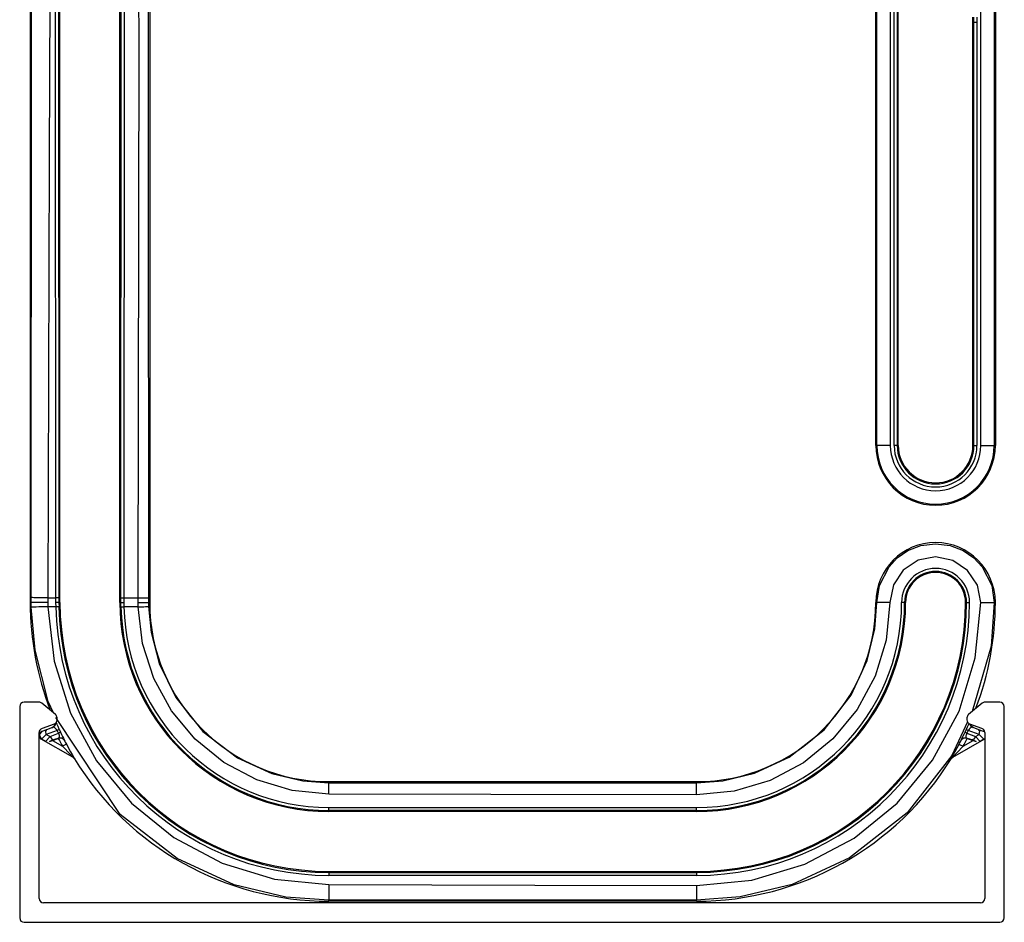
# Model space of a CAD drawing. Units: inches. Extents: x 0.8 to 23.4, y 3.1 to 25.3.
# Drawn here: x 10.3 to 13.6, y 19.2 to 22.2 of the extents above; entities that cross this region are included whole.
import ezdxf

# ---------------------------------------------------------------- set-up
doc = ezdxf.new("R2010")
doc.units = ezdxf.units.IN
doc.header["$MEASUREMENT"] = 0
doc.layers.add('CGM_TOP', color=7, linetype='CONTINUOUS', true_color=0xffffff)

msp = doc.modelspace()

# ---------------------------------------------------------------- linework, layer by layer
at = {"layer": 'CGM_TOP', "color": 18, "linetype": 'Continuous'}
for p, q in [((10.304, 24.6687), (10.304, 20.2937)), ((10.4039, 20.2937), (10.4039, 24.5598)), ((10.6042, 20.2937), (10.6042, 24.5598)), ((10.704, 23.6687), (10.704, 20.2937)), ((13.4854, 20.8187), (13.4854, 23.6687)), ((13.5304, 23.6687), (13.5304, 20.8187)), ((13.534, 23.6687), (13.534, 20.8187)), ((10.3083, 22.1846), (10.309, 23.6574)), ((10.3739, 23.6555), (10.368, 21.7812)), ((10.3904, 20.3085), (10.3887, 23.6555)), ((10.3987, 23.6558), (10.4004, 20.3088)), ((10.6076, 20.3088), (10.6093, 23.6542)), ((10.6193, 23.6539), (10.6176, 20.3085)), ((13.134, 20.8187), (13.134, 23.5187)), ((13.1376, 20.8187), (13.1376, 23.5187)), ((13.1826, 23.5187), (13.1826, 20.8187)), ((13.1954, 20.8187), (13.1954, 23.5187)), ((13.2054, 23.5187), (13.2054, 20.8187)), ((13.209, 20.8187), (13.209, 23.5187)), ((10.6691, 22.1819), (10.6605, 22.9179)), ((10.699, 22.7182), (10.6994, 21.7814)), ((13.459, 22.2349), (13.4589, 22.2524)), ((13.4626, 22.2349), (13.4625, 22.2524)), ((13.4724, 22.2526), (13.4726, 22.2349)), ((13.4626, 22.2349), (13.459, 22.2349)), ((13.459, 20.8187), (13.459, 22.2349)), ((13.4626, 20.8187), (13.4626, 22.2349)), ((13.4626, 22.2349), (13.4656, 22.2349)), ((13.4656, 22.2349), (13.4726, 22.2349)), ((13.4726, 22.2349), (13.4726, 20.8187)), ((10.3074, 20.3101), (10.3083, 22.1846)), ((10.665, 20.3085), (10.6691, 22.1819)), ((10.368, 21.7812), (10.3637, 20.3085)), ((10.6994, 21.7814), (10.7003, 20.3095)), ((13.134, 20.8187), (13.1376, 20.8187)), ((13.1511, 20.8187), (13.1376, 20.8187)), ((13.1826, 20.8187), (13.1511, 20.8187)), ((13.2025, 20.8187), (13.1954, 20.8187)), ((13.2054, 20.8187), (13.2025, 20.8187)), ((13.209, 20.8187), (13.2054, 20.8187)), ((13.459, 20.8187), (13.4626, 20.8187)), ((13.4626, 20.8187), (13.4656, 20.8187)), ((13.4656, 20.8187), (13.4726, 20.8187)), ((13.4854, 20.8187), (13.517, 20.8187)), ((13.517, 20.8187), (13.5304, 20.8187)), ((13.534, 20.8187), (13.5304, 20.8187)), ((13.2058, 20.4424), (13.2414, 20.4669)), ((13.2414, 20.4669), (13.2847, 20.4838)), ((13.2847, 20.4838), (13.334, 20.4901)), ((13.334, 20.4901), (13.3833, 20.4838)), ((13.3833, 20.4838), (13.4266, 20.4669)), ((13.4266, 20.4669), (13.4623, 20.4424)), ((13.1782, 20.4132), (13.2058, 20.4424)), ((13.2757, 20.4346), (13.226, 20.4017)), ((13.334, 20.4459), (13.2757, 20.4346)), ((13.3922, 20.434), (13.334, 20.4459)), ((13.4413, 20.4009), (13.3922, 20.434)), ((13.4623, 20.4424), (13.4898, 20.4132)), ((13.1461, 20.3507), (13.1782, 20.4132)), ((13.226, 20.4017), (13.1927, 20.3522)), ((13.474, 20.3516), (13.4413, 20.4009)), ((13.4898, 20.4132), (13.522, 20.3507)), ((13.1376, 20.2937), (13.1461, 20.3507)), ((13.1927, 20.3522), (13.181, 20.2937)), ((13.4855, 20.2937), (13.474, 20.3516)), ((13.522, 20.3507), (13.5304, 20.2937)), ((10.3074, 20.2937), (10.3074, 20.3101)), ((10.3117, 20.3095), (10.3074, 20.3101)), ((10.3169, 20.3092), (10.3117, 20.3095)), ((10.3243, 20.309), (10.3169, 20.3092)), ((10.3332, 20.3088), (10.3243, 20.309)), ((10.3432, 20.3086), (10.3332, 20.3088)), ((10.3637, 20.3085), (10.3432, 20.3086)), ((10.3637, 20.3085), (10.3904, 20.3085)), ((10.3637, 20.3085), (10.3637, 20.2929)), ((10.3974, 20.3086), (10.3904, 20.3085)), ((10.3904, 20.2935), (10.3904, 20.3085)), ((10.4004, 20.3088), (10.3974, 20.3086)), ((10.4004, 20.3088), (10.4004, 20.2937)), ((10.6076, 20.2937), (10.6076, 20.3088)), ((10.6076, 20.3088), (10.6106, 20.3086)), ((10.6106, 20.3086), (10.6176, 20.3085)), ((10.6176, 20.3085), (10.665, 20.3085)), ((10.6176, 20.3085), (10.6176, 20.2935)), ((10.665, 20.2932), (10.665, 20.3085)), ((10.665, 20.3085), (10.6779, 20.3085)), ((10.6779, 20.3085), (10.6841, 20.3086)), ((10.6841, 20.3086), (10.6897, 20.3088)), ((10.6897, 20.3088), (10.6943, 20.3089)), ((10.6943, 20.3089), (10.6976, 20.3091)), ((10.6976, 20.3091), (10.7003, 20.3095)), ((10.7003, 20.3095), (10.7003, 20.2937)), ((10.304, 20.2937), (10.3074, 20.2937)), ((10.3075, 20.278), (10.3074, 20.2937)), ((10.3117, 20.2934), (10.3074, 20.2937)), ((10.3204, 20.1334), (10.3075, 20.278)), ((10.3118, 20.278), (10.3075, 20.278)), ((10.3169, 20.2932), (10.3117, 20.2934)), ((10.317, 20.2781), (10.3118, 20.278)), ((10.3242, 20.2931), (10.3169, 20.2932)), ((10.3243, 20.2782), (10.317, 20.2781)), ((10.3332, 20.293), (10.3242, 20.2931)), ((10.3333, 20.2784), (10.3243, 20.2782)), ((10.3432, 20.2929), (10.3332, 20.293)), ((10.3433, 20.2785), (10.3333, 20.2784)), ((10.3637, 20.2929), (10.3432, 20.2929)), ((10.3637, 20.2789), (10.3433, 20.2785)), ((10.3637, 20.2929), (10.3637, 20.2789)), ((10.3637, 20.2789), (10.3842, 20.0975)), ((10.3906, 20.2789), (10.3638, 20.2789)), ((10.3975, 20.2936), (10.3904, 20.2935)), ((10.3906, 20.2789), (10.3904, 20.2935)), ((10.3976, 20.279), (10.3906, 20.2789)), ((10.4004, 20.2937), (10.3975, 20.2936)), ((10.4006, 20.279), (10.3976, 20.279)), ((10.4004, 20.2937), (10.4006, 20.279)), ((10.4004, 20.2937), (10.4039, 20.2937)), ((10.6076, 20.2937), (10.6042, 20.2937)), ((10.6078, 20.2786), (10.6076, 20.2937)), ((10.6076, 20.2937), (10.6106, 20.2936)), ((10.6078, 20.2786), (10.6108, 20.2787)), ((10.6106, 20.2936), (10.6176, 20.2935)), ((10.6108, 20.2787), (10.6178, 20.2789)), ((10.6176, 20.2935), (10.6178, 20.2789)), ((10.6651, 20.2789), (10.6178, 20.2789)), ((10.6651, 20.2789), (10.665, 20.2932)), ((10.665, 20.2932), (10.6778, 20.2932)), ((10.6651, 20.2789), (10.678, 20.2792)), ((10.6798, 20.1563), (10.6651, 20.2789)), ((10.6778, 20.2932), (10.6841, 20.2932)), ((10.678, 20.2792), (10.6843, 20.2793)), ((10.6841, 20.2932), (10.6897, 20.2933)), ((10.6843, 20.2793), (10.6899, 20.2794)), ((10.6897, 20.2933), (10.6943, 20.2934)), ((10.6899, 20.2794), (10.6945, 20.2795)), ((10.6943, 20.2934), (10.6976, 20.2935)), ((10.6945, 20.2795), (10.6978, 20.2796)), ((10.6976, 20.2935), (10.7003, 20.2937)), ((10.6978, 20.2796), (10.7004, 20.2797)), ((10.704, 20.2937), (10.7003, 20.2937)), ((10.7003, 20.2937), (10.7004, 20.2797)), ((10.7004, 20.2797), (10.7088, 20.1926)), ((13.1311, 20.2051), (13.1376, 20.2937)), ((13.134, 20.2937), (13.1376, 20.2937)), ((13.1409, 20.2937), (13.1376, 20.2937)), ((13.145, 20.2937), (13.1409, 20.2937)), ((13.1506, 20.2937), (13.145, 20.2937)), ((13.1575, 20.2937), (13.1506, 20.2937)), ((13.1652, 20.2937), (13.1575, 20.2937)), ((13.181, 20.2937), (13.1652, 20.2937)), ((13.181, 20.2937), (13.1684, 20.1675)), ((13.2275, 20.2937), (13.2204, 20.2937)), ((13.2304, 20.2937), (13.2275, 20.2937)), ((13.2304, 20.2937), (13.2338, 20.2937)), ((13.4376, 20.2937), (13.4342, 20.2937)), ((13.4376, 20.2937), (13.4406, 20.2937)), ((13.4406, 20.2937), (13.4476, 20.2937)), ((13.467, 20.1081), (13.4855, 20.2937)), ((13.4855, 20.2937), (13.5019, 20.2937)), ((13.5019, 20.2937), (13.5098, 20.2937)), ((13.5098, 20.2937), (13.517, 20.2937)), ((13.517, 20.2937), (13.5228, 20.2937)), ((13.5304, 20.2937), (13.5196, 20.1475)), ((13.5228, 20.2937), (13.5271, 20.2937)), ((13.5271, 20.2937), (13.5304, 20.2937)), ((13.534, 20.2937), (13.5304, 20.2937)), ((13.1056, 20.0996), (13.1311, 20.2051)), ((10.7088, 20.1926), (10.736, 20.0891)), ((13.1684, 20.1675), (13.1314, 20.0462)), ((10.3644, 19.9616), (10.3204, 20.1334)), ((10.7176, 20.0387), (10.6798, 20.1563)), ((13.5196, 20.1475), (13.457, 19.929)), ((13.0518, 19.9833), (13.1056, 20.0996)), ((13.4125, 19.9298), (13.467, 20.1081)), ((10.3842, 20.0975), (10.4389, 19.9233)), ((10.736, 20.0891), (10.791, 19.9754)), ((10.7773, 19.9305), (10.7176, 20.0387)), ((13.1314, 20.0462), (13.0713, 19.9347)), ((10.791, 19.9754), (10.8821, 19.8618)), ((12.9609, 19.8668), (13.0518, 19.9833)), ((10.269, 19.945), (10.269, 19.238)), ((10.3336, 19.96), (10.284, 19.96)), ((10.3887, 19.9184), (10.3432, 19.9565)), ((10.3826, 19.9235), (10.3644, 19.9616)), ((13.4898, 19.9565), (13.4444, 19.9184)), ((13.549, 19.96), (13.4995, 19.96)), ((13.564, 19.238), (13.564, 19.945)), ((10.6049, 19.5835), (10.3897, 19.9086)), ((10.394, 19.9005), (10.394, 19.9069)), ((10.4389, 19.9233), (10.5263, 19.7629)), ((10.8566, 19.8357), (10.7773, 19.9305)), ((13.0713, 19.9347), (12.9907, 19.837)), ((13.324, 19.7658), (13.4125, 19.9298)), ((13.439, 19.9069), (13.439, 19.9005)), ((10.3842, 19.8864), (10.3439, 19.8718)), ((10.3599, 19.8684), (10.3796, 19.8756)), ((10.3782, 19.8751), (10.3792, 19.8755)), ((10.3792, 19.8755), (10.3819, 19.8771)), ((10.3868, 19.8811), (10.3796, 19.8756)), ((10.3803, 19.8758), (10.3796, 19.8756)), ((10.385, 19.8749), (10.3803, 19.8758)), ((10.3819, 19.8771), (10.3855, 19.8807)), ((10.3891, 19.872), (10.385, 19.8749)), ((10.3855, 19.8807), (10.3879, 19.8887)), ((10.3895, 19.8898), (10.3868, 19.8811)), ((10.3921, 19.8686), (10.3891, 19.872)), ((10.3905, 19.8913), (10.3928, 19.8866)), ((10.3928, 19.8866), (10.3963, 19.8791)), ((10.3963, 19.8791), (10.4005, 19.87)), ((10.4011, 19.8689), (10.3993, 19.8677)), ((10.4005, 19.87), (10.4011, 19.8689)), ((10.4011, 19.8689), (10.4056, 19.8594)), ((13.4408, 19.8939), (13.3887, 19.7814)), ((13.4325, 19.8594), (13.437, 19.8689)), ((13.437, 19.8689), (13.4408, 19.8771)), ((13.4387, 19.8677), (13.437, 19.8689)), ((13.4408, 19.8771), (13.446, 19.8882)), ((13.4466, 19.8695), (13.4443, 19.8664)), ((13.4496, 19.8726), (13.4466, 19.8695)), ((13.4892, 19.8718), (13.4489, 19.8864)), ((13.4523, 19.8798), (13.4489, 19.8864)), ((13.4536, 19.8752), (13.4496, 19.8726)), ((13.4504, 19.8859), (13.4505, 19.8853)), ((13.4526, 19.8807), (13.4504, 19.8859)), ((13.4505, 19.8853), (13.4526, 19.8807)), ((13.4584, 19.8756), (13.4523, 19.8798)), ((13.4526, 19.8807), (13.4549, 19.8781)), ((13.4549, 19.8781), (13.4526, 19.8807)), ((13.4584, 19.8756), (13.4536, 19.8752)), ((13.4549, 19.8781), (13.4598, 19.8751)), ((13.4598, 19.8751), (13.4549, 19.8781)), ((13.4584, 19.8756), (13.4781, 19.8684)), ((10.334, 19.303), (10.334, 19.8577)), ((10.3348, 19.8537), (10.334, 19.8507)), ((10.334, 19.8507), (10.3348, 19.8537)), ((10.3414, 19.8354), (10.334, 19.8463)), ((10.334, 19.8462), (10.3414, 19.8354)), ((10.3348, 19.85), (10.3446, 19.8629)), ((10.3348, 19.8537), (10.3362, 19.8564)), ((10.3423, 19.8357), (10.3348, 19.85)), ((10.3362, 19.8564), (10.3383, 19.8591)), ((10.3383, 19.8591), (10.3404, 19.8608)), ((10.3404, 19.8608), (10.3437, 19.8626)), ((10.358, 19.8518), (10.3423, 19.8357)), ((10.3437, 19.8626), (10.3446, 19.8629)), ((10.3446, 19.8629), (10.3599, 19.8684)), ((10.3553, 19.8284), (10.3705, 19.8447)), ((10.3564, 19.8625), (10.3599, 19.8684)), ((10.358, 19.8518), (10.3564, 19.8625)), ((10.3945, 19.8651), (10.358, 19.8518)), ((10.358, 19.8518), (10.3705, 19.8447)), ((10.3705, 19.8447), (10.3991, 19.8555)), ((10.3705, 19.8447), (10.3762, 19.8356)), ((10.3783, 19.8313), (10.3983, 19.8386)), ((10.4, 19.8397), (10.3827, 19.8332)), ((10.3945, 19.8651), (10.3921, 19.8686)), ((10.3993, 19.8677), (10.3945, 19.8651)), ((10.3991, 19.8555), (10.3945, 19.8651)), ((10.3983, 19.8386), (10.3998, 19.8391)), ((10.4039, 19.8581), (10.3991, 19.8555)), ((10.3995, 19.8548), (10.3991, 19.8555)), ((10.4011, 19.8517), (10.3995, 19.8548)), ((10.4039, 19.84), (10.3998, 19.8391)), ((10.3998, 19.8391), (10.4, 19.8397)), ((10.4, 19.8397), (10.4025, 19.8427)), ((10.4106, 19.8396), (10.4, 19.8397)), ((10.4021, 19.8487), (10.4011, 19.8517)), ((10.4027, 19.8455), (10.4021, 19.8487)), ((10.4025, 19.8427), (10.4027, 19.8455)), ((10.4056, 19.8594), (10.4039, 19.8581)), ((10.4078, 19.8398), (10.4039, 19.84)), ((10.4056, 19.8594), (10.4093, 19.8517)), ((10.4127, 19.838), (10.4078, 19.8398)), ((10.4093, 19.8517), (10.4127, 19.8448)), ((10.4185, 19.8325), (10.4106, 19.8396)), ((10.4127, 19.8448), (10.4155, 19.8391)), ((10.4175, 19.8337), (10.4127, 19.838)), ((10.4155, 19.8391), (10.4175, 19.8348)), ((10.8821, 19.8618), (10.9978, 19.7734)), ((12.8444, 19.7759), (12.9609, 19.8668)), ((12.9907, 19.837), (12.8925, 19.7571)), ((13.4275, 19.8396), (13.4196, 19.8325)), ((13.4204, 19.8346), (13.4233, 19.8406)), ((13.4253, 19.838), (13.4206, 19.8337)), ((13.4233, 19.8406), (13.4265, 19.8472)), ((13.4303, 19.8398), (13.4253, 19.838)), ((13.4265, 19.8472), (13.4304, 19.8551)), ((13.438, 19.8397), (13.4275, 19.8396)), ((13.4341, 19.84), (13.4303, 19.8398)), ((13.4304, 19.8551), (13.4325, 19.8594)), ((13.4341, 19.8581), (13.4325, 19.8594)), ((13.4389, 19.8555), (13.4341, 19.8581)), ((13.4383, 19.8391), (13.4341, 19.84)), ((13.4355, 19.8468), (13.4354, 19.8435)), ((13.4354, 19.8435), (13.4368, 19.8405)), ((13.4361, 19.8494), (13.4355, 19.8468)), ((13.4373, 19.8524), (13.4361, 19.8494)), ((13.4368, 19.8405), (13.438, 19.8397)), ((13.4389, 19.8555), (13.4373, 19.8524)), ((13.4554, 19.8332), (13.438, 19.8397)), ((13.438, 19.8397), (13.4383, 19.8391)), ((13.4383, 19.8391), (13.4398, 19.8386)), ((13.4435, 19.8651), (13.4387, 19.8677)), ((13.4435, 19.8651), (13.4389, 19.8555)), ((13.4389, 19.8555), (13.4675, 19.8447)), ((13.4398, 19.8386), (13.4598, 19.8313)), ((13.4443, 19.8664), (13.4435, 19.8651)), ((13.4801, 19.8518), (13.4435, 19.8651)), ((13.4675, 19.8447), (13.4618, 19.8356)), ((13.4675, 19.8447), (13.4801, 19.8518)), ((13.4675, 19.8447), (13.4828, 19.8284)), ((13.4781, 19.8684), (13.4935, 19.8629)), ((13.4816, 19.8625), (13.4781, 19.8684)), ((13.4801, 19.8518), (13.4816, 19.8625)), ((13.4958, 19.8357), (13.4801, 19.8518)), ((13.4935, 19.8629), (13.4943, 19.8626)), ((13.4964, 19.8614), (13.4935, 19.8629)), ((13.4958, 19.8357), (13.4975, 19.8369)), ((13.4989, 19.8594), (13.4964, 19.8614)), ((13.4975, 19.8369), (13.499, 19.8382)), ((13.499, 19.8577), (13.499, 19.303)), ((10.3423, 19.8357), (10.3414, 19.8354)), ((10.4466, 19.7754), (10.3414, 19.8354)), ((10.3553, 19.8284), (10.3423, 19.8357)), ((10.3553, 19.8283), (10.3553, 19.8284)), ((10.3827, 19.8332), (10.3683, 19.8276)), ((10.3683, 19.8276), (10.3783, 19.8313)), ((10.3762, 19.8356), (10.3827, 19.8332)), ((10.3783, 19.8313), (10.4121, 19.812)), ((10.4214, 19.817), (10.4121, 19.812)), ((10.4387, 19.7846), (10.4121, 19.812)), ((10.4175, 19.8348), (10.4184, 19.8326)), ((10.418, 19.8329), (10.4175, 19.8337)), ((10.4184, 19.8323), (10.418, 19.8329)), ((10.4184, 19.8326), (10.4185, 19.8325)), ((10.4185, 19.8325), (10.4184, 19.8323)), ((10.4253, 19.8191), (10.4214, 19.817)), ((10.4253, 19.8191), (10.4393, 19.7939)), ((10.9527, 19.7579), (10.8566, 19.8357)), ((13.3914, 19.7754), (13.4966, 19.8354)), ((13.3991, 19.7945), (13.4127, 19.8191)), ((13.4259, 19.812), (13.4065, 19.7918)), ((13.4127, 19.8191), (13.4167, 19.817)), ((13.4167, 19.817), (13.4259, 19.812)), ((13.4196, 19.8325), (13.4204, 19.8346)), ((13.4197, 19.8323), (13.4196, 19.8325)), ((13.4201, 19.8329), (13.4197, 19.8323)), ((13.4206, 19.8337), (13.4201, 19.8329)), ((13.4259, 19.812), (13.4598, 19.8313)), ((13.4618, 19.8356), (13.4554, 19.8332)), ((13.4698, 19.8276), (13.4554, 19.8332)), ((13.4598, 19.8313), (13.4698, 19.8276)), ((13.4958, 19.8357), (13.4828, 19.8284)), ((13.4828, 19.8284), (13.4828, 19.8283)), ((13.4966, 19.8354), (13.4958, 19.8357)), ((10.445, 19.7782), (10.4387, 19.7846)), ((10.4393, 19.7939), (10.4446, 19.7847)), ((10.4446, 19.7847), (10.4504, 19.7748)), ((10.4466, 19.7766), (10.445, 19.7782)), ((10.4473, 19.7759), (10.4466, 19.7766)), ((10.4466, 19.7754), (10.4474, 19.7757)), ((10.4505, 19.7722), (10.4466, 19.7754)), ((10.4474, 19.7757), (10.4473, 19.7759)), ((10.4504, 19.7748), (10.452, 19.7719)), ((10.4519, 19.7702), (10.4505, 19.7722)), ((10.4523, 19.7704), (10.4519, 19.7702)), ((10.452, 19.7719), (10.4528, 19.7706)), ((10.4528, 19.7705), (10.4523, 19.7704)), ((10.9978, 19.7734), (11.1127, 19.7211)), ((12.7281, 19.722), (12.8444, 19.7759)), ((13.3887, 19.7814), (13.2386, 19.5891)), ((13.3853, 19.7705), (13.3857, 19.7713)), ((13.3856, 19.7704), (13.3853, 19.7705)), ((13.3861, 19.7702), (13.3856, 19.7704)), ((13.3857, 19.7713), (13.3872, 19.774)), ((13.3861, 19.7702), (13.3876, 19.7722)), ((13.3872, 19.774), (13.3908, 19.7803)), ((13.3876, 19.7722), (13.3914, 19.7754)), ((13.3907, 19.7758), (13.3906, 19.7757)), ((13.3906, 19.7757), (13.3914, 19.7754)), ((13.391, 19.7761), (13.3907, 19.7758)), ((13.3908, 19.7803), (13.3991, 19.7945)), ((13.3919, 19.7771), (13.391, 19.7761)), ((13.3935, 19.7787), (13.3919, 19.7771)), ((13.3971, 19.7823), (13.3935, 19.7787)), ((13.4009, 19.7862), (13.3971, 19.7823)), ((13.4065, 19.7918), (13.4009, 19.7862)), ((10.5263, 19.7629), (10.6429, 19.6221)), ((11.0621, 19.7), (10.9527, 19.7579)), ((12.8925, 19.7571), (12.7808, 19.6978)), ((13.2054, 19.6223), (13.324, 19.7658)), ((11.1127, 19.7211), (11.2167, 19.6963)), ((12.6226, 19.6965), (12.7281, 19.722)), ((11.1807, 19.6643), (11.0621, 19.7)), ((11.2167, 19.6963), (11.304, 19.6899)), ((11.304, 19.6937), (12.534, 19.6937)), ((11.304, 19.6937), (11.304, 19.6899)), ((11.304, 19.6899), (11.9928, 19.69)), ((11.304, 19.6871), (11.304, 19.6899)), ((11.304, 19.6836), (11.304, 19.6871)), ((11.304, 19.6787), (11.304, 19.6836)), ((11.304, 19.6727), (11.304, 19.6787)), ((11.304, 19.666), (11.304, 19.6727)), ((11.9928, 19.69), (12.534, 19.69)), ((12.534, 19.69), (12.6226, 19.6965)), ((12.534, 19.6937), (12.534, 19.69)), ((12.534, 19.6869), (12.534, 19.69)), ((12.534, 19.6831), (12.534, 19.6869)), ((12.534, 19.6778), (12.534, 19.6831)), ((12.534, 19.6713), (12.534, 19.6778)), ((12.534, 19.664), (12.534, 19.6713)), ((12.7808, 19.6978), (12.6598, 19.6614)), ((11.304, 19.6522), (11.1807, 19.6643)), ((11.304, 19.6522), (11.304, 19.666)), ((11.8452, 19.6509), (11.304, 19.6522)), ((12.534, 19.6491), (11.8452, 19.6509)), ((12.534, 19.6491), (12.534, 19.664)), ((12.6598, 19.6614), (12.534, 19.6491)), ((10.6429, 19.6221), (10.7847, 19.5065)), ((11.304, 19.6072), (12.534, 19.6072)), ((11.304, 19.6002), (11.304, 19.6072)), ((12.534, 19.6002), (12.534, 19.6072)), ((13.0611, 19.5049), (13.2054, 19.6223)), ((10.7963, 19.4361), (10.6049, 19.5835)), ((11.304, 19.5972), (11.304, 19.6002)), ((12.534, 19.5972), (11.304, 19.5972)), ((11.304, 19.5972), (11.304, 19.5938)), ((12.534, 19.5938), (11.304, 19.5938)), ((12.534, 19.5972), (12.534, 19.6002)), ((12.534, 19.5972), (12.534, 19.5938)), ((13.2386, 19.5891), (13.0463, 19.439)), ((10.7847, 19.5065), (10.9463, 19.4204)), ((12.8968, 19.4177), (13.0611, 19.5049)), ((10.9868, 19.349), (10.7963, 19.4361)), ((10.9463, 19.4204), (11.1217, 19.3673)), ((12.7189, 19.3643), (12.8968, 19.4177)), ((13.0463, 19.439), (12.8543, 19.3501)), ((11.304, 19.3935), (12.534, 19.3935)), ((11.304, 19.3901), (11.304, 19.3935)), ((11.304, 19.3901), (12.534, 19.3901)), ((11.304, 19.3901), (11.304, 19.3871)), ((11.304, 19.3871), (11.304, 19.3801)), ((12.534, 19.3801), (11.304, 19.3801)), ((12.534, 19.3901), (12.534, 19.3935)), ((12.534, 19.3901), (12.534, 19.3871)), ((12.534, 19.3871), (12.534, 19.3801)), ((11.1593, 19.3077), (10.9868, 19.349)), ((11.1217, 19.3673), (11.304, 19.3493)), ((11.304, 19.3493), (11.9928, 19.3475)), ((11.304, 19.3493), (11.304, 19.3303)), ((11.9928, 19.3475), (12.534, 19.3462)), ((12.534, 19.3462), (12.7189, 19.3643)), ((12.534, 19.3462), (12.534, 19.3283)), ((12.8543, 19.3501), (12.6802, 19.308)), ((11.304, 19.3303), (11.304, 19.321)), ((11.304, 19.321), (11.304, 19.3127)), ((11.304, 19.3127), (11.304, 19.306)), ((12.534, 19.3283), (12.534, 19.3196)), ((12.534, 19.3196), (12.534, 19.3118)), ((12.534, 19.3118), (12.534, 19.3055)), ((13.484, 19.288), (10.349, 19.288)), ((11.304, 19.2971), (11.1593, 19.3077)), ((11.304, 19.306), (11.304, 19.3011)), ((11.304, 19.3011), (11.304, 19.2971)), ((11.8452, 19.2972), (11.304, 19.2971)), ((11.304, 19.2937), (11.304, 19.2971)), ((12.534, 19.2937), (11.304, 19.2937)), ((12.534, 19.2972), (11.8452, 19.2972)), ((12.6802, 19.308), (12.534, 19.2972)), ((12.534, 19.3055), (12.534, 19.3009)), ((12.534, 19.3009), (12.534, 19.2972)), ((12.534, 19.2937), (12.534, 19.2972)), ((10.284, 19.223), (13.549, 19.223))]:
    msp.add_line(p, q, dxfattribs=at)
for centre, radius, start, end in [((13.334, 20.8187), 0.2, 180, 0), ((13.334, 20.8187), 0.1964, 180, 0), ((13.334, 20.8187), 0.1514, 180, 0), ((13.334, 20.8187), 0.1386, 180, 0), ((13.334, 20.8187), 0.1286, 180, 0), ((13.334, 20.8187), 0.125, 180, 0), ((13.334, 20.2937), 0.2, 0, 180), ((13.334, 20.2937), 0.1136, 0, 180), ((13.334, 20.2937), 0.1036, 0, 180), ((13.334, 20.2937), 0.1002, 0, 180), ((11.304, 20.2937), 1, 180, 201.1469), ((11.304, 20.2937), 0.9136, 180.929, 270), ((11.304, 20.2937), 0.9036, 180.929, 270), ((11.304, 20.2937), 0.9002, 180, 270), ((11.304, 20.2937), 0.6998, 180, 270), ((11.304, 20.2937), 0.6964, 181.2364, 270), ((11.304, 20.2937), 0.6864, 181.2364, 270), ((11.304, 20.2937), 0.6, 180, 270), ((12.534, 20.2937), 0.9002, 270, 0), ((12.534, 20.2937), 0.6998, 270, 0), ((12.534, 20.2937), 0.9036, 270, 0), ((12.534, 20.2937), 0.6, 270, 0), ((12.534, 20.2937), 0.6964, 270, 0), ((12.534, 20.2937), 0.6864, 270, 0), ((12.534, 20.2937), 0.9136, 270, 0), ((12.534, 20.2937), 1, 339.2324, 0), ((10.284, 19.945), 0.015, 90, 180), ((10.3336, 19.945), 0.015, 50, 90), ((13.4995, 19.945), 0.015, 90, 130), ((13.549, 19.945), 0.015, 0, 90), ((10.379, 19.9069), 0.015, 0, 50), ((13.454, 19.9069), 0.015, 130, 180), ((10.349, 19.8577), 0.015, 110, 180), ((10.379, 19.9005), 0.015, 290, 0), ((13.454, 19.9005), 0.015, 180, 250), ((13.484, 19.8577), 0.015, 0, 70), ((11.304, 20.2937), 1.0136, 206.6779, 208.3736), ((12.534, 20.2937), 1.0136, 331.6264, 333.3221), ((11.304, 20.2937), 0.9987, 207.5176, 208.3736), ((12.534, 20.2937), 0.9987, 331.6264, 332.4824), ((11.304, 20.2937), 1, 211.5618, 270), ((12.534, 20.2937), 1, 270, 328.4382), ((10.349, 19.303), 0.015, 180, 270), ((13.484, 19.303), 0.015, 270, 0), ((10.284, 19.238), 0.015, 180, 270), ((13.549, 19.238), 0.015, 270, 0)]:
    msp.add_arc(centre, radius, start, end, dxfattribs=at)

doc.saveas('drawing.dxf')
